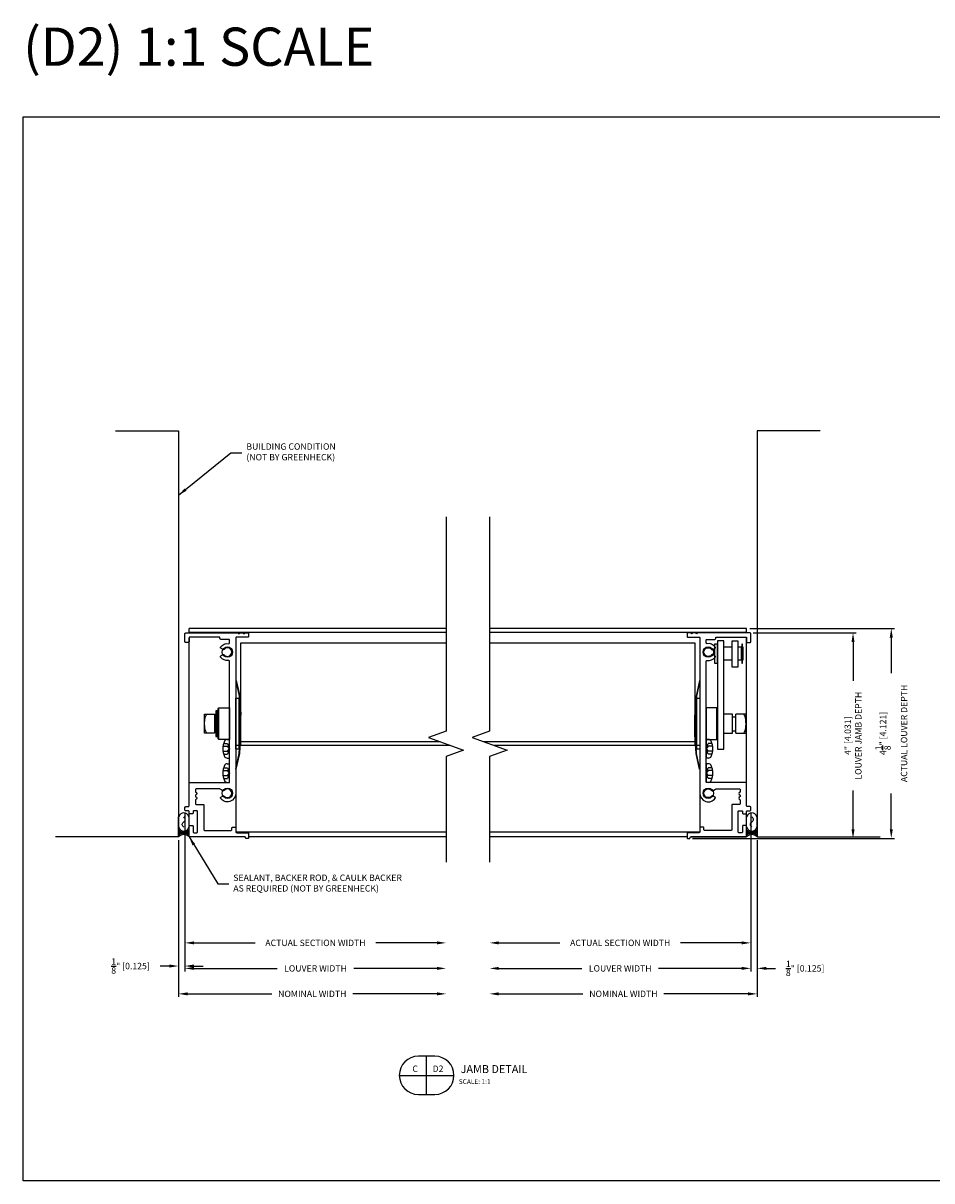
# Model space of a CAD drawing. Extents: x 240 to 473, y 121 to 203.
# Drawn here: x 412 to 430, y 150 to 172 of the extents above; entities that cross this region are included whole.
import ezdxf
from ezdxf.enums import TextEntityAlignment as Align

# ---------------------------------------------------------------- set-up
doc = ezdxf.new("R2010")
doc.units = 0
doc.header["$MEASUREMENT"] = 0
doc.linetypes.add('0', pattern=[0])
doc.linetypes.add('5', pattern=[0])
for name, color, linetype in [('Arch', 9, 'Continuous'), ('Condition', 5, 'Continuous'), ('Dimension', 1, 'Continuous'), ('GENERAL_NOTES', 2, 'Continuous'), ('OBJECT_1', 4, 'Continuous'), ('OPT_125_FRAME', 4, 'Continuous'), ('PART_EXTERNAL', 151, 'Continuous'), ('PART_INTERNAL', 111, 'Continuous')]:
    doc.layers.add(name, color=color, linetype=linetype)
doc.layers.add('NO PRINT', color=9, linetype='Continuous', plot=False)
doc.styles.add('COVER', font='arial.ttf')
doc.styles.add('ROMANS', font='romans.shx')
doc.dimstyles.new('ELEVATION_ARCH[DEC]', dxfattribs={"dimtxt": 0.125, "dimasz": 0.18, "dimexe": 0.06, "dimexo": 0.063, "dimgap": 0.09, "dimtad": 0, "dimdec": 4, "dimzin": 0, "dimdsep": 46, "dimlunit": 4, "dimtxsty": 'ROMANS', "dimcen": 0, "dimclrd": 1, "dimclre": 1, "dimclrt": 2, "dimadec": 0, "dimazin": 0, "dimtfac": 1, "dimtdec": 4, "dimtofl": 0, "dimtmove": 0, "dimatfit": 3, "dimfxl": 0, "dimtolj": 1, "dimtzin": 0, "dimarcsym": 0})
doc.dimstyles.new('INCH_000', dxfattribs={"dimtxt": 0.125, "dimasz": 0.18, "dimexe": 0.06, "dimexo": 0.063, "dimgap": 0.09, "dimtad": 0, "dimdec": 3, "dimzin": 0, "dimdsep": 46, "dimtxsty": 'ROMANS', "dimcen": -0.045, "dimclrd": 256, "dimclre": 256, "dimclrt": 2, "dimadec": 0, "dimazin": 0, "dimtfac": 1, "dimtdec": 3, "dimtofl": 0, "dimtmove": 0, "dimatfit": 3, "dimfxl": 0, "dimtolj": 1, "dimtzin": 0, "dimarcsym": 0})

# ---------------------------------------------------------------- blocks, each defined once
blk = doc.blocks.new('*D29')
at = {"layer": 'Defpoints', "color": 0, "transparency": 16777216}
for p in [(415.027, 157.039), (420.147, 156.502), (420.147, 153.921)]:
    blk.add_point(p, dxfattribs=at)
at = {"layer": 'Dimension', "color": 1, "lineweight": -2, "transparency": 16777216}
for p, q in [((415.027, 156.976), (415.027, 153.861)), ((415.207, 153.921), (416.833, 153.921)), ((419.967, 153.921), (418.341, 153.921))]:
    blk.add_line(p, q, dxfattribs=at)
at = {"layer": 'Dimension', "color": 1, "transparency": 16777216}
for points in [[(415.207, 153.951), (415.207, 153.891), (415.027, 153.921)], [(419.967, 153.951), (419.967, 153.891), (420.147, 153.921)]]:
    blk.add_solid(points, dxfattribs=at)
at = {"layer": 'Dimension', "color": 2, "transparency": 16777216, "insert": (417.587, 153.921), "char_height": 0.125, "attachment_point": 5, "style": 'ROMANS', "bg_fill": 3, "box_fill_scale": 1.25, "bg_fill_color": 256, "bg_fill_true_color": 13158600, "bg_fill_transparency": 0}
blk.add_mtext('\\A1;LOUVER WIDTH', dxfattribs=at)
blk = doc.blocks.new('*D30')
at = {"layer": 'Defpoints', "color": 0, "transparency": 16777216}
for p in [(415.027, 157.039), (420.147, 156.502), (420.147, 154.421)]:
    blk.add_point(p, dxfattribs=at)
at = {"layer": 'Dimension', "color": 1, "lineweight": -2, "transparency": 16777216}
for p, q in [((415.027, 156.976), (415.027, 154.361)), ((415.207, 154.421), (416.402, 154.421)), ((419.967, 154.421), (418.772, 154.421))]:
    blk.add_line(p, q, dxfattribs=at)
at = {"layer": 'Dimension', "color": 1, "transparency": 16777216}
for points in [[(415.207, 154.451), (415.207, 154.391), (415.027, 154.421)], [(419.967, 154.451), (419.967, 154.391), (420.147, 154.421)]]:
    blk.add_solid(points, dxfattribs=at)
at = {"layer": 'Dimension', "color": 2, "transparency": 16777216, "insert": (417.587, 154.421), "char_height": 0.125, "attachment_point": 5, "style": 'ROMANS', "bg_fill": 3, "box_fill_scale": 1.25, "bg_fill_color": 256, "bg_fill_true_color": 13158600, "bg_fill_transparency": 0}
blk.add_mtext('\\A1;ACTUAL SECTION WIDTH', dxfattribs=at)
blk = doc.blocks.new('*D31')
at = {"layer": 'Defpoints', "color": 0, "transparency": 16777216}
for p in [(414.902, 156.502), (420.147, 156.502), (420.147, 153.421)]:
    blk.add_point(p, dxfattribs=at)
at = {"layer": 'Dimension', "color": 1, "lineweight": -2, "transparency": 16777216}
for p, q in [((414.902, 156.439), (414.902, 153.361)), ((415.082, 153.421), (416.729, 153.421)), ((419.967, 153.421), (418.32, 153.421))]:
    blk.add_line(p, q, dxfattribs=at)
at = {"layer": 'Dimension', "color": 1, "transparency": 16777216}
for points in [[(415.082, 153.451), (415.082, 153.391), (414.902, 153.421)], [(419.967, 153.451), (419.967, 153.391), (420.147, 153.421)]]:
    blk.add_solid(points, dxfattribs=at)
at = {"layer": 'Dimension', "color": 2, "transparency": 16777216, "insert": (417.525, 153.421), "char_height": 0.125, "attachment_point": 5, "style": 'ROMANS', "bg_fill": 3, "box_fill_scale": 1.25, "bg_fill_color": 256, "bg_fill_true_color": 13158600, "bg_fill_transparency": 0}
blk.add_mtext('\\A1;NOMINAL WIDTH', dxfattribs=at)
blk = doc.blocks.new('*D32')
at = {"layer": 'Defpoints', "color": 0, "transparency": 16777216}
for p in [(426.122, 157.029), (421.002, 156.502), (421.002, 153.921)]:
    blk.add_point(p, dxfattribs=at)
at = {"layer": 'Dimension', "color": 1, "lineweight": -2, "transparency": 16777216}
for p, q in [((426.122, 156.966), (426.122, 153.861)), ((421.182, 153.921), (422.808, 153.921)), ((425.942, 153.921), (424.316, 153.921))]:
    blk.add_line(p, q, dxfattribs=at)
at = {"layer": 'Dimension', "color": 1, "transparency": 16777216}
for points in [[(421.182, 153.951), (421.182, 153.891), (421.002, 153.921)], [(425.942, 153.951), (425.942, 153.891), (426.122, 153.921)]]:
    blk.add_solid(points, dxfattribs=at)
at = {"layer": 'Dimension', "color": 2, "transparency": 16777216, "insert": (423.562, 153.921), "char_height": 0.125, "attachment_point": 5, "style": 'ROMANS', "bg_fill": 3, "box_fill_scale": 1.25, "bg_fill_color": 256, "bg_fill_true_color": 13158600, "bg_fill_transparency": 0}
blk.add_mtext('\\A1;LOUVER WIDTH', dxfattribs=at)
blk = doc.blocks.new('*D33')
at = {"layer": 'Defpoints', "color": 0, "transparency": 16777216}
for p in [(426.122, 157.029), (421.002, 156.502), (421.002, 154.421)]:
    blk.add_point(p, dxfattribs=at)
at = {"layer": 'Dimension', "color": 1, "lineweight": -2, "transparency": 16777216}
for p, q in [((426.122, 156.966), (426.122, 154.361)), ((421.182, 154.421), (422.377, 154.421)), ((425.942, 154.421), (424.747, 154.421))]:
    blk.add_line(p, q, dxfattribs=at)
at = {"layer": 'Dimension', "color": 1, "transparency": 16777216}
for points in [[(421.182, 154.451), (421.182, 154.391), (421.002, 154.421)], [(425.942, 154.451), (425.942, 154.391), (426.122, 154.421)]]:
    blk.add_solid(points, dxfattribs=at)
at = {"layer": 'Dimension', "color": 2, "transparency": 16777216, "insert": (423.562, 154.421), "char_height": 0.125, "attachment_point": 5, "style": 'ROMANS', "bg_fill": 3, "box_fill_scale": 1.25, "bg_fill_color": 256, "bg_fill_true_color": 13158600, "bg_fill_transparency": 0}
blk.add_mtext('\\A1;ACTUAL SECTION WIDTH', dxfattribs=at)
blk = doc.blocks.new('*D34')
at = {"layer": 'Defpoints', "color": 0, "transparency": 16777216}
for p in [(421.002, 156.502), (426.247, 156.502), (421.002, 153.421)]:
    blk.add_point(p, dxfattribs=at)
at = {"layer": 'Dimension', "color": 1, "lineweight": -2, "transparency": 16777216}
for p, q in [((426.247, 156.439), (426.247, 153.361)), ((421.182, 153.421), (422.829, 153.421)), ((426.067, 153.421), (424.42, 153.421))]:
    blk.add_line(p, q, dxfattribs=at)
at = {"layer": 'Dimension', "color": 1, "transparency": 16777216}
for points in [[(421.182, 153.451), (421.182, 153.391), (421.002, 153.421)], [(426.067, 153.451), (426.067, 153.391), (426.247, 153.421)]]:
    blk.add_solid(points, dxfattribs=at)
at = {"layer": 'Dimension', "color": 2, "transparency": 16777216, "insert": (423.625, 153.421), "char_height": 0.125, "attachment_point": 5, "style": 'ROMANS', "bg_fill": 3, "box_fill_scale": 1.25, "bg_fill_color": 256, "bg_fill_true_color": 13158600, "bg_fill_transparency": 0}
blk.add_mtext('\\A1;NOMINAL WIDTH', dxfattribs=at)
blk = doc.blocks.new('*D35')
at = {"layer": 'Defpoints', "color": 0, "transparency": 16777216}
for p in [(415.027, 157.039), (414.902, 156.502), (415.027, 153.967)]:
    blk.add_point(p, dxfattribs=at)
at = {"layer": 'Dimension', "color": 1, "lineweight": -2, "transparency": 16777216}
for p, q in [((415.027, 156.976), (415.027, 153.907)), ((414.902, 156.439), (414.902, 153.907)), ((414.722, 153.967), (414.542, 153.967)), ((415.207, 153.967), (415.387, 153.967))]:
    blk.add_line(p, q, dxfattribs=at)
at = {"layer": 'Dimension', "color": 1, "transparency": 16777216}
for points in [[(414.722, 153.997), (414.722, 153.937), (414.902, 153.967)], [(415.207, 153.997), (415.207, 153.937), (415.027, 153.967)]]:
    blk.add_solid(points, dxfattribs=at)
at = {"layer": 'Dimension', "color": 2, "transparency": 16777216, "insert": (413.961, 153.967), "char_height": 0.125, "attachment_point": 5, "style": 'ROMANS', "bg_fill": 3, "box_fill_scale": 1.25, "bg_fill_color": 256, "bg_fill_true_color": 13158600, "bg_fill_transparency": 0}
blk.add_mtext('\\A1;{\\H1.000000x;\\S1/8;}" [0.125]', dxfattribs=at)
blk = doc.blocks.new('*D36')
at = {"layer": 'Defpoints', "color": 0, "transparency": 16777216}
for p in [(426.122, 157.029), (426.247, 156.502), (426.247, 153.921)]:
    blk.add_point(p, dxfattribs=at)
at = {"layer": 'Dimension', "color": 1, "lineweight": -2, "transparency": 16777216}
for p, q in [((426.122, 156.966), (426.122, 153.861)), ((426.247, 156.439), (426.247, 153.861)), ((425.942, 153.921), (425.762, 153.921)), ((426.427, 153.921), (426.607, 153.921))]:
    blk.add_line(p, q, dxfattribs=at)
at = {"layer": 'Dimension', "color": 1, "transparency": 16777216}
for points in [[(425.942, 153.951), (425.942, 153.891), (426.122, 153.921)], [(426.427, 153.951), (426.427, 153.891), (426.247, 153.921)]]:
    blk.add_solid(points, dxfattribs=at)
at = {"layer": 'Dimension', "color": 2, "transparency": 16777216, "insert": (427.188, 153.921), "char_height": 0.125, "attachment_point": 5, "style": 'ROMANS', "bg_fill": 3, "box_fill_scale": 1.25, "bg_fill_color": 256, "bg_fill_true_color": 13158600, "bg_fill_transparency": 0}
blk.add_mtext('\\A1;{\\H1.000000x;\\S1/8;}" [0.125]', dxfattribs=at)
blk = doc.blocks.new('sealant')
at = {"layer": 'Arch', "color": 1}
for p, q in [((0, 1), (1.465, 1)), ((0.139, 0.875), (0.483, 0.875)), ((0, 0), (1.465, 0)), ((0.139, 0.125), (0.483, 0.125)), ((0.184, 0.75), (0.411, 0.75)), ((0.184, 0.25), (0.411, 0.25)), ((0.21, 0.625), (0.372, 0.625)), ((0.21, 0.375), (0.372, 0.375)), ((0.219, 0.5), (0.36, 0.5))]:
    blk.add_line(p, q, dxfattribs=at)
blk.add_lwpolyline([(0.715, 0.5), (0.781, 0.577), (0.84, 0.623), (0.891, 0.643), (0.938, 0.641), (0.98, 0.621), (1.018, 0.588), (1.055, 0.546), (1.09, 0.5), (1.125, 0.454), (1.162, 0.412), (1.201, 0.379), (1.242, 0.359), (1.289, 0.357), (1.341, 0.377), (1.399, 0.423), (1.465, 0.5)], dxfattribs=at)
for centre, radius, start, end in [((-0.708, 0.5), 0.867, 324.77399, 35.22601), ((0.99, 0.5), 0.571, 118.82121, 241.17879), ((1.19, 0.5), 0.571, 298.82121, 61.17879)]:
    blk.add_arc(centre, radius, start, end, dxfattribs=at)
blk = doc.blocks.new('blkdetail_1')
at = {"layer": 'GENERAL_NOTES'}
for p, q in [((0, -0.375), (0, 0.375)), ((-0.536, 0), (0.536, 0))]:
    blk.add_line(p, q, dxfattribs=at)
blk.add_lwpolyline([(-0.161, -0.375), (0.161, -0.375, 1), (0.161, 0.375), (-0.161, 0.375, 1)], format="xyb", close=True, dxfattribs=at)
at = {"layer": 'GENERAL_NOTES', "style": 'COVER'}
for tag, height, p in [('D#', 0.125, (-0.225, 0.13)), ('PG', 0.125, (0.223, 0.13)), ('AD', 0.0938, (-0.225, -0.115)), ('AP', 0.0938, (0.223, -0.115))]:
    blk.add_attdef(tag, text='', height=height, dxfattribs=at).set_placement(p, align=Align.MIDDLE_CENTER)
for tag, p, height in [('DETAIL_CALLOUT', (0.619, 0.045), 0.156), ('ARCH1', (0.631, -0.17), 0.0938), ('ARCH2', (0.631, -0.311), 0.0938)]:
    blk.add_attdef(tag, p, '', height=height, dxfattribs=at)
blk = doc.blocks.new('*D41')
at = {"layer": 'Defpoints', "color": 0, "transparency": 16777216}
for p in [(426.107, 160.502), (428.127, 160.502), (424.919, 156.471)]:
    blk.add_point(p, dxfattribs=at)
at = {"layer": 'Dimension', "color": 1, "lineweight": -2, "transparency": 16777216}
for p, q in [((426.17, 160.502), (428.187, 160.502)), ((428.127, 160.322), (428.127, 159.561)), ((428.127, 156.651), (428.127, 157.411)), ((424.982, 156.471), (428.187, 156.471))]:
    blk.add_line(p, q, dxfattribs=at)
at = {"layer": 'Dimension', "color": 1, "transparency": 16777216}
for points in [[(428.097, 160.322), (428.157, 160.322), (428.127, 160.502)], [(428.097, 156.651), (428.157, 156.651), (428.127, 156.471)]]:
    blk.add_solid(points, dxfattribs=at)
at = {"layer": 'Dimension', "color": 2, "transparency": 16777216, "insert": (428.127, 158.486), "char_height": 0.125, "attachment_point": 5, "rotation": 90, "style": 'ROMANS', "bg_fill": 3, "box_fill_scale": 1.25, "bg_fill_color": 256, "bg_fill_true_color": 13158600, "bg_fill_transparency": 0}
blk.add_mtext('\\A1;4" [4.031]\\PLOUVER JAMB DEPTH', dxfattribs=at)
blk = doc.blocks.new('125275')
at = {"layer": 'OBJECT_1'}
blk.add_lwpolyline([(0.206, -3.348, 0.414214), (0.221, -3.363), (0.357, -3.363, -0.414214), (0.372, -3.378), (0.372, -3.86, 0.414214), (0.387, -3.875), (0.904, -3.875, 0.414214), (0.919, -3.86), (0.919, -3.827, -0.414214), (0.934, -3.812), (0.985, -3.812, -0.414214), (1, -3.827), (1, -3.904, 0.414214), (1.015, -3.919), (1.235, -3.919, -0.414214), (1.25, -3.934), (1.25, -4.016, -0.414214), (1.235, -4.031), (1.203, -4.031, -0.414214), (1.188, -4.016), (1.188, -4.015, 0.414214), (1.173, -4), (0.096, -4, -0.414214), (0.081, -3.985), (0.081, -3.793, -0.414214), (0.096, -3.778), (0.147, -3.778, -0.414214), (0.162, -3.793), (0.162, -3.904, 0.414214), (0.177, -3.919), (0.232, -3.919, 0.414214), (0.247, -3.904), (0.247, -3.503, 0.414214), (0.232, -3.488), (0.177, -3.488, 0.414214), (0.162, -3.503), (0.162, -3.533, -0.414214), (0.147, -3.548), (0.096, -3.548, -0.414214), (0.081, -3.533), (0.081, -3.503, 0.414214), (0.066, -3.488), (0.015, -3.488, -0.414214), (0, -3.473), (0, -3.422, -0.414214), (0.015, -3.407), (0.066, -3.407, 0.414214), (0.081, -3.392), (0.081, -2.951, -0.414214), (0.096, -2.936), (0.86, -2.936, 0.414214), (0.875, -2.921), (0.875, -0.555, 0.45853), (0.858, -0.54, -0.281408), (0.697, -0.472, -0.44347), (0.702, -0.451), (0.747, -0.424, -0.37077), (0.767, -0.428, 2.853402), (0.767, -0.322, -0.37077), (0.747, -0.326), (0.702, -0.299, -0.44347), (0.697, -0.278, -0.281408), (0.858, -0.21, 0.45853), (0.875, -0.195), (0.875, -0.14, 0.414214), (0.86, -0.125), (0.703, -0.125, -0.414214), (0.688, -0.11), (0.688, -0.096, 0.414214), (0.673, -0.081), (0.096, -0.081, 0.414214), (0.081, -0.096), (0.081, -0.173, -0.414214), (0.066, -0.188), (0.015, -0.188, -0.414214), (0, -0.173), (0, -0.015, -0.414214), (0.015, 0), (1.045, 0, 1), (1.075, 0), (1.145, 0, 1), (1.175, 0), (1.235, 0, -0.414214), (1.25, -0.015), (1.25, -0.066, -0.414214), (1.235, -0.081), (1.015, -0.081, 0.414214), (1, -0.096), (1, -3.146, -0.728789), (0.697, -3.243, -0.44347), (0.702, -3.222), (0.747, -3.195, -0.37077), (0.767, -3.199, 2.853402), (0.767, -3.093, -0.37077), (0.747, -3.097), (0.689, -3.063, 0.131652), (0.682, -3.061), (0.221, -3.061, 0.414214), (0.206, -3.076), (0.206, -3.121, -1), (0.206, -3.181), (0.206, -3.211, -1), (0.206, -3.271)], format="xyb", close=True, dxfattribs=at)
blk = doc.blocks.new('PIN')
at = {"layer": 'OBJECT_1', "linetype": '5'}
for p, q in [((-0.26848, 0.2485), (-0.26848, -0.2515)), ((-0.23848, 0.2485), (-0.26848, 0.2485)), ((-0.23848, -0.2515), (-0.23848, 0.2485)), ((-0.488968, -0.189004), (-0.488968, 0.185996)), ((-0.488968, 0.185996), (-0.292, 0.185996)), ((-0.292, 0.185996), (-0.292, -0.189004)), ((-0.292, -0.189004), (-0.488968, -0.189004)), ((-0.26848, -0.2515), (-0.23848, -0.2515))]:
    blk.add_line(p, q, dxfattribs=at)
at = {"layer": 'OBJECT_1'}
for p, q in [((-0.224, 0.2955), (-0.20896, 0.3105)), ((-0.224, -0.2955), (-0.224, 0.2955)), ((-0.20896, 0.3105), (0, 0.3105)), ((0, 0.3105), (0, -0.3105)), ((-0.488968, -0.0015), (-0.488336, 0.025668)), ((-0.488336, 0.025668), (-0.48632, 0.053588)), ((-0.48632, 0.053588), (-0.482816, 0.081236)), ((-0.482816, 0.081236), (-0.4778, 0.107452)), ((-0.4778, 0.107452), (-0.4714, 0.131084)), ((-0.4714, 0.131084), (-0.46384, 0.151092)), ((-0.46384, 0.151092), (-0.455448, 0.166756)), ((-0.455448, 0.166756), (-0.4466, 0.177724)), ((-0.4466, 0.177724), (-0.428968, 0.185996)), ((-0.26848, 0.1785), (-0.292, 0.1785)), ((-0.224, 0.1785), (-0.23848, 0.1785)), ((-0.224, -0.189004), (-0.224, 0.185996)), ((-0.48632, -0.056588), (-0.488968, -0.0015)), ((-0.488968, -0.0015), (-0.488968, -0.0015)), ((-0.482816, -0.084236), (-0.48632, -0.056588)), ((-0.4778, -0.11046), (-0.482816, -0.084236)), ((-0.4714, -0.134084), (-0.4778, -0.11046)), ((-0.46384, -0.154092), (-0.4714, -0.134084)), ((-0.455448, -0.169764), (-0.46384, -0.154092)), ((-0.4466, -0.180724), (-0.455448, -0.169764)), ((-0.437664, -0.18702), (-0.4466, -0.180724)), ((-0.428968, -0.189004), (-0.437664, -0.18702)), ((-0.26848, -0.1815), (-0.292, -0.1815)), ((-0.224, -0.1815), (-0.23848, -0.1815)), ((-0.216, -0.189004), (-0.224, -0.189004)), ((-0.20896, -0.3105), (-0.224, -0.2955)), ((0, -0.3105), (-0.20896, -0.3105))]:
    blk.add_line(p, q, dxfattribs=at)
at = {"layer": 'OBJECT_1', "linetype": '0'}
blk.add_line((-0.20896, -0.3105), (-0.20896, 0.3105), dxfattribs=at)
blk = doc.blocks.new('SPACER')
at = {"layer": 'PART_EXTERNAL'}
for p, q in [((-0.185, -0.522), (-0.185, 0.478)), ((-0.185, 0.478), (-0.125, 0.478)), ((-0.125, 0.478), (-0.125, -0.522)), ((-0.219, 0.296), (-0.219, -0.296)), ((-0.204, -0.311), (-0.204, 0.311)), ((-0.185, 0.311), (-0.204, 0.311)), ((-0.185, -0.311), (-0.204, -0.311)), ((-0.125, -0.522), (-0.185, -0.522))]:
    blk.add_line(p, q, dxfattribs=at)
at = {"layer": 'PART_INTERNAL'}
for p, q in [((-0.219, 0.296), (-0.204, 0.311)), ((-0.204, -0.311), (-0.219, -0.296))]:
    blk.add_line(p, q, dxfattribs=at)
blk = doc.blocks.new('*D54')
at = {"layer": 'Defpoints', "color": 0, "transparency": 16777216}
for p in [(426.041, 160.592), (428.877, 160.592), (425.231, 156.471)]:
    blk.add_point(p, dxfattribs=at)
at = {"layer": 'Dimension', "color": 1, "lineweight": -2, "transparency": 16777216}
for p, q in [((426.104, 160.592), (428.937, 160.592)), ((428.877, 160.412), (428.877, 159.714)), ((428.877, 156.651), (428.877, 157.349)), ((425.294, 156.471), (428.937, 156.471))]:
    blk.add_line(p, q, dxfattribs=at)
at = {"layer": 'Dimension', "color": 1, "transparency": 16777216}
for points in [[(428.847, 160.412), (428.907, 160.412), (428.877, 160.592)], [(428.847, 156.651), (428.907, 156.651), (428.877, 156.471)]]:
    blk.add_solid(points, dxfattribs=at)
at = {"layer": 'Dimension', "color": 2, "transparency": 16777216, "insert": (428.877, 158.531), "char_height": 0.125, "attachment_point": 5, "rotation": 90, "style": 'ROMANS', "bg_fill": 3, "box_fill_scale": 1.25, "bg_fill_color": 256, "bg_fill_true_color": 13158600, "bg_fill_transparency": 0}
blk.add_mtext('\\A1;4{\\H1.000000x;\\S1/8;}" [4.121]\\PACTUAL LOUVER DEPTH', dxfattribs=at)
blk = doc.blocks.new('416108_HEAD')
at = {"layer": 'OPT_125_FRAME', "color": 6}
for p, q in [((-0.13, 0.049), (-0.038, 0.049)), ((-0.117, 0.104), (-0.038, 0.104)), ((-0.045, 0.182), (0, 0.182)), ((-0.038, 0.104), (0, 0)), ((0, 0), (-0.038, 0.049)), ((0, 0), (-0.038, -0.104)), ((-0.038, -0.049), (0, 0)), ((0, -0.182), (0, 0.182)), ((-0.13, -0.049), (-0.038, -0.049)), ((-0.117, -0.104), (-0.038, -0.104)), ((-0.045, -0.182), (0, -0.182))]:
    blk.add_line(p, q, dxfattribs=at)
for centre, radius, start, end in [((0.207, 0), 0.34, 154.25, 205.75), ((-0.045, 0.122), 0.0602, 90, 154.25), ((-0.045, -0.122), 0.0602, 205.75, 270)]:
    blk.add_arc(centre, radius, start, end, dxfattribs=at)
blk = doc.blocks.new('A$C6469459D')
at = {"layer": 'OBJECT_1'}
for p, q in [((-0.005, 0.028), (0.302, 0.095)), ((-0.005, 0.028), (-0.003, 0.021)), ((-0.003, 0.021), (0.303, 0.088)), ((0.302, 0.095), (0.677, 0.115)), ((0.303, 0.088), (0.678, 0.108)), ((0.677, 0.115), (1.053, 0.115)), ((0.678, 0.108), (1.053, 0.108)), ((1.428, 0.095), (1.053, 0.115)), ((1.427, 0.088), (1.053, 0.108)), ((1.733, 0.021), (1.427, 0.088)), ((1.735, 0.028), (1.428, 0.095)), ((1.735, 0.028), (1.733, 0.021))]:
    blk.add_line(p, q, dxfattribs=at)

msp = doc.modelspace()

# ---------------------------------------------------------------- linework, layer by layer
at = {"layer": 'Defpoints'}
msp.add_point((415.152044, 160.591826), dxfattribs=at)
at = {"layer": 'NO PRINT'}
msp.add_lwpolyline([(411.855792, 170.627298), (441.355792, 170.627298), (441.355792, 149.752298), (411.855792, 149.752298)], close=True, dxfattribs=at)
at = {"layer": 'OBJECT_1'}
for p, q in [((420.147062, 160.591846), (415.108044, 160.591846)), ((415.108044, 160.501846), (415.108044, 160.591846)), ((420.147062, 160.510846), (415.108044, 160.510846)), ((416.121044, 160.306699), (420.147062, 160.306699)), ((416.121044, 158.294691), (416.121044, 160.306699)), ((420.034222, 158.365995), (416.121044, 158.365995)), ((420.230128, 158.294691), (416.027044, 158.294691))]:
    msp.add_line(p, q, dxfattribs=at)
for centre in [(415.860044, 160.126846), (415.860044, 157.355846)]:
    msp.add_circle(centre, 0.1015, dxfattribs=at)

# ---------------------------------------------------------------- block references
at = {"layer": 'Dimension', "xscale": -1, "rotation": 270}
msp.add_blockref('A$C6469459D', (416.006102, 157.835591), dxfattribs=at)
at = {"layer": 'Dimension', "color": 6}
msp.add_blockref('PIN', (415.902044, 158.722346), dxfattribs=at)
at = {"layer": 'Dimension'}
msp.add_blockref('blkdetail_1', (419.766956, 151.822442), dxfattribs=at).add_auto_attribs({'DETAIL_CALLOUT': '%%u JAMB DETAIL  ', 'D#': 'C', 'PG': 'D2', 'ARCH1': 'SCALE: 1:1'})
at = {"layer": 'OBJECT_1', "rotation": 180}
msp.add_blockref('SPACER', (415.902044, 158.700591), dxfattribs=at)
at = {"layer": 'OBJECT_1'}
for p in [(415.902044, 158.228846), (415.902044, 157.752646)]:
    msp.add_blockref('416108_HEAD', p, dxfattribs=at)

# ---------------------------------------------------------------- texts
at = {"layer": 'NO PRINT', "style": 'ROMANS'}
msp.add_text('(D2) 1:1 SCALE', height=0.75, dxfattribs=at).set_placement((411.855792, 172.004611), align=Align.MIDDLE_LEFT)

# ---------------------------------------------------------------- leaders
at = {"layer": 'Dimension', "annotation_type": 0, "has_hookline": 1, "hookline_direction": 0, "text_width": 2.059524}
msp.add_leader([(414.902044, 163.202762), (415.929157, 164.039013), (416.14213, 164.039013)], dimstyle='INCH_000', dxfattribs=at)

# ---------------------------------------------------------------- next in the draw order: texts
at = {"layer": 'Dimension', "color": 2, "insert": (416.23213, 164.039013), "char_height": 0.125, "attachment_point": 4, "style": 'ROMANS', "bg_fill": 3, "box_fill_scale": 1.5, "bg_fill_color": 256, "bg_fill_transparency": 0}
msp.add_mtext('BUILDING CONDITION\\P(NOT BY GREENHECK)', dxfattribs=at)

# ---------------------------------------------------------------- next in the draw order: dimensions: what is measured, and where the dimension line sits
at = {"layer": 'Dimension'}
dim = msp.add_linear_dim(base=(420.147062, 153.920577), p1=(415.027044, 157.039346), p2=(420.147062, 156.501846), text='LOUVER WIDTH', dimstyle='ELEVATION_ARCH[DEC]', override={"dimse2": 1}, dxfattribs=at)
dim.commit()
dim.dimension.update_dxf_attribs({"geometry": '*D29', "text_midpoint": (417.587053, 153.920577)})
dim = msp.add_linear_dim(base=(421.00207, 153.920577), p1=(426.122087, 157.028846), p2=(421.00207, 156.501846), angle=180, text='LOUVER WIDTH', dimstyle='ELEVATION_ARCH[DEC]', override={"dimse2": 1}, dxfattribs=at)
dim.commit()
dim.dimension.update_dxf_attribs({"geometry": '*D32', "text_midpoint": (423.562078, 153.920577)})

# ---------------------------------------------------------------- next in the draw order: dimensions: what is measured, and where the dimension line sits
dim = msp.add_linear_dim(base=(420.147062, 154.420577), p1=(415.027044, 157.039346), p2=(420.147062, 156.501846), text='ACTUAL SECTION WIDTH', dimstyle='ELEVATION_ARCH[DEC]', override={"dimse2": 1}, dxfattribs=at)
dim.commit()
dim.dimension.update_dxf_attribs({"geometry": '*D30', "text_midpoint": (417.587053, 154.420577)})
dim = msp.add_linear_dim(base=(421.00207, 154.420577), p1=(426.122087, 157.028846), p2=(421.00207, 156.501846), angle=180, text='ACTUAL SECTION WIDTH', dimstyle='ELEVATION_ARCH[DEC]', override={"dimse2": 1}, dxfattribs=at)
dim.commit()
dim.dimension.update_dxf_attribs({"geometry": '*D33', "text_midpoint": (423.562078, 154.420577)})

# ---------------------------------------------------------------- next in the draw order: dimensions: what is measured, and where the dimension line sits
dim = msp.add_linear_dim(base=(420.147062, 153.420577), p1=(414.902044, 156.501846), p2=(420.147062, 156.501846), text='NOMINAL WIDTH', dimstyle='ELEVATION_ARCH[DEC]', override={"dimse2": 1}, dxfattribs=at)
dim.commit()
dim.dimension.update_dxf_attribs({"geometry": '*D31', "text_midpoint": (417.524553, 153.420577)})
dim = msp.add_linear_dim(base=(421.00207, 153.420577), p1=(426.247132, 156.501846), p2=(421.00207, 156.501846), angle=180, text='NOMINAL WIDTH', dimstyle='ELEVATION_ARCH[DEC]', override={"dimse2": 1}, dxfattribs=at)
dim.commit()
dim.dimension.update_dxf_attribs({"geometry": '*D34', "text_midpoint": (423.624601, 153.420577)})

# ---------------------------------------------------------------- next in the draw order: linework, layer by layer
at = {"layer": 'OBJECT_1'}
for p, q in [((416.027044, 158.294691), (416.027044, 156.602487)), ((416.027044, 156.602487), (420.147062, 156.602487)), ((420.147062, 156.501846), (416.277044, 156.501846))]:
    msp.add_line(p, q, dxfattribs=at)
for points in [[(420.147062, 162.780346), (420.147062, 158.574924), (419.803627, 158.449924), (420.490497, 158.199924), (420.147062, 158.074924), (420.147062, 156.001846)], [(421.00207, 162.780346), (421.00207, 158.574924), (420.658635, 158.449924), (421.345504, 158.199924), (421.00207, 158.074924), (421.00207, 156.001846)]]:
    msp.add_lwpolyline(points, dxfattribs=at)

# ---------------------------------------------------------------- next in the draw order: texts
at = {"layer": 'Dimension', "color": 2, "insert": (415.975776, 155.578757), "char_height": 0.125, "attachment_point": 4, "style": 'ROMANS'}
msp.add_mtext('SEALANT, BACKER ROD, & CAULK BACKER\\PAS REQUIRED (NOT BY GREENHECK)', dxfattribs=at)

# ---------------------------------------------------------------- next in the draw order: dimensions: what is measured, and where the dimension line sits
at = {"layer": 'Dimension'}
dim = msp.add_linear_dim(base=(415.027044, 153.966827), p1=(414.902044, 156.501846), p2=(415.027044, 157.039346), dimstyle='ELEVATION_ARCH[DEC]', dxfattribs=at)
dim.commit()
dim.dimension.update_dxf_attribs({"geometry": '*D35', "text_midpoint": (413.960973, 153.966827), "dimtype": 160})
dim = msp.add_linear_dim(base=(426.247132, 153.920577), p1=(426.122087, 157.028846), p2=(426.247132, 156.501846), dimstyle='ELEVATION_ARCH[DEC]', dxfattribs=at)
dim.commit()
dim.dimension.update_dxf_attribs({"geometry": '*D36', "text_midpoint": (427.188203, 153.920577)})

# ---------------------------------------------------------------- next in the draw order: linework, layer by layer
at = {"layer": 'Condition'}
msp.add_lwpolyline([(413.66686, 164.46795), (414.902044, 164.46795), (414.902044, 156.501846), (412.491359, 156.501846)], dxfattribs=at)
at = {"layer": 'OBJECT_1'}
for p, q in [((415.108044, 157.109846), (415.108044, 160.405846)), ((415.108044, 156.501846), (415.108044, 156.998846)), ((416.200044, 156.501846), (415.108044, 156.501846))]:
    msp.add_line(p, q, dxfattribs=at)

# ---------------------------------------------------------------- next in the draw order: block references
msp.add_blockref('125275', (415.027044, 160.501846))
at = {"layer": 'Dimension', "xscale": 0.268, "yscale": 0.206, "rotation": 90}
for p in [(415.108044, 156.501846), (426.247087, 156.501846)]:
    msp.add_blockref('sealant', p, dxfattribs=at)

# ---------------------------------------------------------------- next in the draw order: leaders
at = {"layer": 'Dimension', "annotation_type": 0, "has_hookline": 1, "hookline_direction": 0, "text_width": 4.047619}
msp.add_leader([(415.107955, 156.501943), (415.672803, 155.578757), (415.885776, 155.578757)], dimstyle='INCH_000', dxfattribs=at)

# ---------------------------------------------------------------- next in the draw order: dimensions: what is measured, and where the dimension line sits
at = {"layer": 'Dimension'}
dim = msp.add_linear_dim(base=(428.127432, 160.501846), p1=(424.919087, 156.470846), p2=(426.107087, 160.501846), angle=90, text='<>\\PLOUVER JAMB DEPTH', dimstyle='ELEVATION_ARCH[DEC]', override={"dimtmove": 0}, dxfattribs=at)
dim.commit()
dim.dimension.update_dxf_attribs({"geometry": '*D41', "text_midpoint": (428.127432, 158.486346)})

# ---------------------------------------------------------------- next in the draw order: linework, layer by layer
at = {"layer": 'Condition'}
msp.add_lwpolyline([(427.482271, 164.46795), (426.247087, 164.46795), (426.247087, 156.501846), (428.657772, 156.501846)], dxfattribs=at)
at = {"layer": 'OBJECT_1'}
for p, q in [((426.041087, 160.591846), (421.00207, 160.591846)), ((426.041087, 160.501846), (426.041087, 160.591846)), ((426.041087, 160.510846), (421.00207, 160.510846)), ((426.041087, 157.109846), (426.041087, 160.405846)), ((421.00207, 160.306699), (425.028087, 160.306699)), ((425.028087, 160.306699), (425.028087, 158.294691)), ((425.471087, 160.346279), (425.471087, 158.221279)), ((425.596087, 160.346279), (425.471087, 160.346279)), ((425.596087, 158.221279), (425.596087, 160.346279)), ((425.75224, 160.22166), (425.596087, 160.22166)), ((425.9405, 160.22166), (425.87724, 160.22166)), ((425.9405, 159.97166), (425.9405, 160.22166)), ((425.9405, 160.2029), (425.945457, 160.2029)), ((425.956479, 160.2029), (425.960343, 160.2029)), ((425.960343, 159.97166), (425.960343, 160.22166)), ((425.971832, 160.22166), (425.960343, 160.22166)), ((425.971832, 159.97166), (425.971832, 160.22166)), ((425.596087, 159.97166), (425.75224, 159.97166)), ((425.87724, 159.97166), (425.9405, 159.97166)), ((425.9405, 159.991014), (425.945457, 159.991014)), ((425.956479, 159.991014), (425.960343, 159.991014)), ((425.960343, 159.97166), (425.971832, 159.97166)), ((425.247087, 159.032846), (425.247087, 158.411846)), ((425.456047, 159.032846), (425.247087, 159.032846)), ((425.471087, 159.017846), (425.456047, 159.032846)), ((425.471087, 158.426846), (425.471087, 159.017846)), ((425.471087, 158.533342), (425.471087, 158.908342)), ((425.986237, 158.90007), (425.828605, 158.906875)), ((425.995085, 158.889102), (425.986237, 158.90007)), ((426.003477, 158.873438), (425.995085, 158.889102)), ((426.011037, 158.85343), (426.003477, 158.873438)), ((426.017437, 158.829798), (426.011037, 158.85343)), ((426.022453, 158.803582), (426.017437, 158.829798)), ((426.025957, 158.775934), (426.022453, 158.803582)), ((426.027973, 158.748014), (426.025957, 158.775934)), ((425.986237, 158.541622), (425.995085, 158.552582)), ((425.995085, 158.552582), (426.003477, 158.568254)), ((426.003477, 158.568254), (426.011037, 158.588262)), ((426.011037, 158.588262), (426.017437, 158.611886)), ((426.017437, 158.611886), (426.022453, 158.63811)), ((426.022453, 158.63811), (426.025957, 158.665758)), ((426.025957, 158.665758), (426.028605, 158.720846)), ((426.028605, 158.720846), (426.027973, 158.748014)), ((425.028087, 158.365995), (420.889229, 158.365995)), ((425.247087, 158.411846), (425.456047, 158.411846)), ((425.456047, 158.411846), (425.471087, 158.426846)), ((425.828605, 158.536197), (425.986237, 158.541622)), ((425.122087, 158.294691), (421.085135, 158.294691)), ((425.471087, 158.221279), (425.596087, 158.221279)), ((426.041087, 156.501846), (426.041087, 156.998846)), ((421.00207, 156.602487), (425.122087, 156.602487)), ((424.872087, 156.501846), (421.00207, 156.501846)), ((426.041087, 156.501846), (424.949087, 156.501846))]:
    msp.add_line(p, q, dxfattribs=at)
at = {"layer": 'OBJECT_1', "linetype": '0'}
msp.add_line((425.456047, 158.411846), (425.456047, 159.032846), dxfattribs=at)
at = {"layer": 'OBJECT_1', "linetype": '5'}
for p, q in [((425.765605, 158.908342), (425.596087, 158.908342)), ((425.765605, 158.533342), (425.765605, 158.908342)), ((425.828605, 158.533342), (425.828605, 158.908342)), ((426.028605, 158.908342), (425.828605, 158.908342)), ((426.028605, 158.533342), (426.028605, 158.908342)), ((425.596087, 158.533342), (425.765605, 158.533342)), ((425.828605, 158.533342), (426.028605, 158.533342))]:
    msp.add_line(p, q, dxfattribs=at)
at = {"layer": 'OBJECT_1'}
for points in [[(425.409332, 159.90916), (425.471832, 159.90916), (425.471832, 160.28416), (425.409332, 160.28416)], [(425.75224, 159.837958), (425.87724, 159.837958), (425.87724, 160.337958), (425.75224, 160.337958)], [(425.945457, 159.90916), (425.956479, 159.90916), (425.956479, 160.28416), (425.945457, 160.28416)]]:
    msp.add_lwpolyline(points, close=True, dxfattribs=at)
for centre in [(425.289087, 160.126846), (425.289087, 157.355846)]:
    msp.add_circle(centre, 0.1015, dxfattribs=at)
at = {"layer": 'PART_EXTERNAL'}
for p, q in [((425.765605, 158.858342), (425.828605, 158.858342)), ((425.765605, 158.583342), (425.828605, 158.583342))]:
    msp.add_line(p, q, dxfattribs=at)

# ---------------------------------------------------------------- next in the draw order: block references
at = {"xscale": -1}
msp.add_blockref('125275', (426.122087, 160.501846), dxfattribs=at)
at = {"layer": 'OBJECT_1'}
msp.add_blockref('SPACER', (425.247087, 158.744102), dxfattribs=at)

# ---------------------------------------------------------------- next in the draw order: dimensions: what is measured, and where the dimension line sits
at = {"layer": 'Dimension'}
dim = msp.add_linear_dim(base=(428.877432, 160.591846), p1=(425.230931, 156.470846), p2=(426.041087, 160.591846), angle=90, text='<>\\PACTUAL LOUVER DEPTH', dimstyle='ELEVATION_ARCH[DEC]', override={"dimtmove": 0}, dxfattribs=at)
dim.commit()
dim.dimension.update_dxf_attribs({"geometry": '*D54', "text_midpoint": (428.877432, 158.531346)})

# ---------------------------------------------------------------- next in the draw order: linework, layer by layer
at = {"layer": 'OBJECT_1'}
msp.add_line((425.122087, 158.294691), (425.122087, 156.602487), dxfattribs=at)

# ---------------------------------------------------------------- next in the draw order: block references
at = {"layer": 'Dimension', "rotation": 90.00000000000001}
msp.add_blockref('A$C6469459D', (425.14303, 157.835591), dxfattribs=at)
at = {"layer": 'OBJECT_1', "rotation": 180}
for p in [(425.247087, 158.228846), (425.247087, 157.752646)]:
    msp.add_blockref('416108_HEAD', p, dxfattribs=at)

doc.saveas('drawing.dxf')
